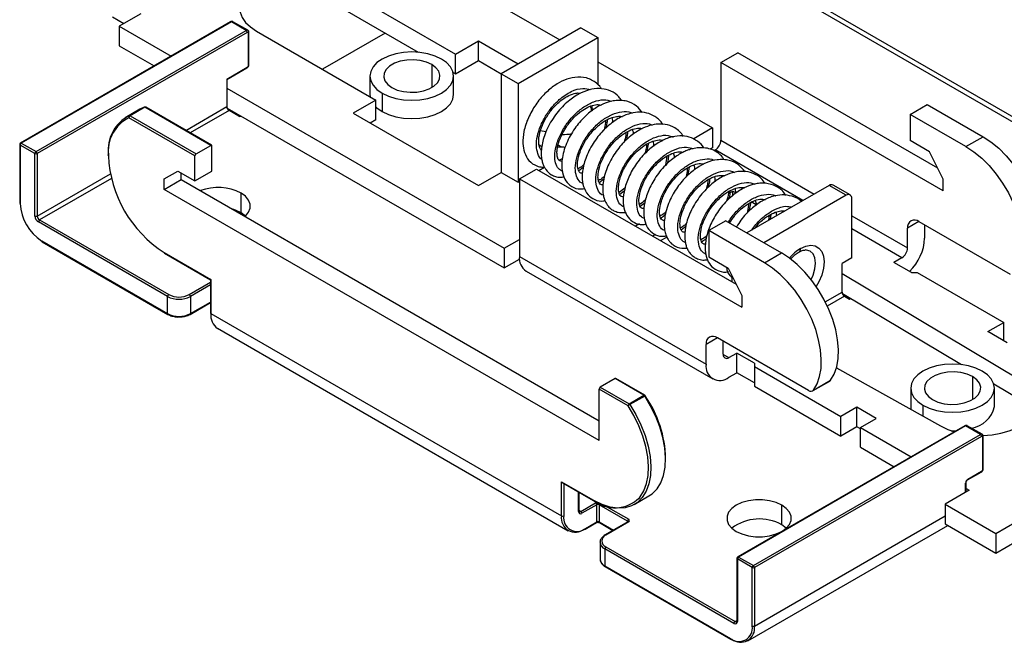
# Model space of a CAD drawing. Units: millimetres. Extents: x 2 to 286, y 2 to 184.
# Drawn here: x 193 to 254, y 118 to 157 of the extents above; entities that cross this region are included whole.
import ezdxf

# ---------------------------------------------------------------- set-up
doc = ezdxf.new("R2010")
doc.units = ezdxf.units.MM
doc.header["$LTSCALE"] = 0.666667

msp = doc.modelspace()

# ---------------------------------------------------------------- linework, layer by layer
at = {"color": 7, "linetype": 'Continuous', "lineweight": 25}
for p, q in [((217.872, 160.295), (226.08, 155.557)), ((212.186, 158.965), (219.611, 154.678)), ((261.755, 146.106), (239.976, 158.679)), ((240.117, 158.924), (261.896, 146.351)), ((200.059, 157.189), (198.716, 156.413)), ((212.186, 157.74), (217.289, 154.794)), ((205.631, 156.684), (192.585, 149.153)), ((205.681, 156.679), (192.635, 149.148)), ((198.292, 156.985), (198.999, 156.576)), ((206.6, 156.148), (205.681, 156.679)), ((206.7, 156.158), (205.781, 156.689)), ((193.554, 148.617), (206.6, 156.148)), ((206.671, 156.026), (193.625, 148.495)), ((198.716, 156.413), (201.939, 154.553)), ((198.716, 156.413), (198.716, 155.188)), ((206.742, 153.985), (206.742, 155.985)), ((206.771, 154.025), (206.771, 156.026)), ((207.237, 156.107), (214.661, 151.821)), ((215.227, 155.984), (211.338, 153.739)), ((227.389, 156.312), (222.439, 153.455)), ((227.389, 156.312), (228.45, 155.7)), ((219.611, 154.678), (221.025, 155.495)), ((221.025, 155.495), (223.499, 154.067)), ((221.025, 154.27), (221.025, 155.495)), ((223.5, 152.842), (228.45, 155.7)), ((228.45, 155.7), (228.45, 152.78)), ((198.716, 155.188), (200.878, 153.94)), ((236.087, 154.149), (237.147, 154.761)), ((249.552, 147.6), (237.147, 154.761)), ((219.611, 153.454), (219.611, 154.678)), ((219.611, 153.454), (221.025, 154.27)), ((221.025, 154.27), (222.439, 153.454)), ((228.45, 154.189), (235.556, 150.086)), ((236.087, 154.149), (236.087, 149.331)), ((249.897, 146.176), (236.087, 154.149)), ((205.398, 153.127), (206.671, 153.862)), ((205.398, 153.094), (206.65, 153.816)), ((219.458, 153.542), (219.611, 153.454)), ((205.398, 153.127), (205.398, 151.413)), ((214.289, 153.311), (214.289, 152.168)), ((219.489, 152.168), (219.489, 153.311)), ((222.439, 153.455), (223.5, 152.842)), ((222.439, 153.455), (222.439, 147.331)), ((205.398, 152.556), (222.616, 142.616)), ((223.5, 152.842), (223.5, 146.718)), ((214.661, 151.821), (213.247, 151.005)), ((214.289, 152.168), (214.3, 152.03)), ((214.661, 150.596), (214.661, 151.821)), ((215.05, 152.25), (215.05, 151.106)), ((199.999, 151.254), (199.08, 150.723)), ((199.348, 150.847), (200.267, 151.378)), ((200.312, 151.371), (199.392, 150.84)), ((200.267, 151.378), (199.999, 151.254)), ((200.267, 151.378), (200.277, 151.383)), ((204.408, 149.006), (200.312, 151.371)), ((204.458, 149.011), (200.362, 151.376)), ((205.417, 151.32), (222.616, 141.391)), ((206.141, 150.821), (205.54, 151.168)), ((228.065, 151.471), (228.089, 151.152)), ((247.846, 150.932), (248.907, 151.545)), ((248.907, 151.545), (252.368, 149.547)), ((203.418, 148.353), (199.322, 150.718)), ((199.392, 150.84), (203.489, 148.475)), ((213.247, 151.005), (221.025, 146.514)), ((214.661, 150.596), (214.308, 150.392)), ((247.846, 150.932), (247.846, 149.299)), ((251.307, 148.934), (247.846, 150.932)), ((235.556, 150.086), (234.365, 149.399)), ((235.556, 150.086), (235.556, 148.861)), ((249.048, 148.605), (247.846, 149.299)), ((251.307, 148.934), (252.368, 149.547)), ((192.535, 149.066), (192.535, 145.432)), ((192.564, 149.025), (192.564, 145.392)), ((193.483, 148.495), (192.564, 149.025)), ((192.635, 149.148), (193.554, 148.617)), ((203.489, 148.475), (204.408, 149.006)), ((204.479, 147.413), (204.479, 148.965)), ((225.951, 148.907), (226.346, 148.915)), ((235.556, 148.861), (235.402, 148.772)), ((235.66, 148.676), (235.733, 148.719)), ((193.483, 144.616), (193.483, 148.495)), ((193.625, 148.495), (193.625, 144.616)), ((203.418, 146.801), (203.418, 148.353)), ((249.897, 146.911), (249.048, 148.605)), ((201.509, 146.923), (202.358, 147.413)), ((201.509, 146.923), (202.358, 147.413)), ((202.358, 147.413), (203.418, 146.801)), ((203.418, 146.801), (204.479, 147.413)), ((223.571, 146.923), (224.631, 147.536)), ((224.631, 147.536), (237.036, 140.375)), ((224.774, 147.454), (225.124, 147.656)), ((227.253, 147.431), (227.551, 147.667)), ((234.049, 147.156), (234.131, 147.672)), ((201.509, 146.27), (201.509, 146.923)), ((201.509, 146.27), (202.57, 146.883)), ((202.57, 146.883), (202.57, 147.291)), ((202.57, 146.883), (228.521, 131.901)), ((221.025, 146.514), (222.439, 147.331)), ((222.439, 147.331), (223.5, 146.718)), ((223.571, 146.923), (223.571, 142.106)), ((223.571, 146.923), (237.381, 138.951)), ((228.524, 146.697), (228.818, 146.92)), ((249.897, 146.176), (249.897, 146.911)), ((228.521, 130.677), (201.509, 146.27)), ((223.5, 146.718), (223.571, 146.759)), ((229.799, 145.947), (230.1, 146.202)), ((236.651, 146.064), (236.829, 146.167)), ((236.829, 146.167), (237, 146.069)), ((236.829, 145.891), (236.829, 146.167)), ((242.804, 146.515), (237.696, 143.566)), ((243.865, 145.903), (242.804, 146.515)), ((244.115, 145.928), (243.054, 146.54)), ((206.282, 144.82), (206.282, 146.045)), ((243.865, 145.903), (238.756, 142.954)), ((244.218, 142.024), (244.218, 145.699)), ((231.069, 145.233), (231.374, 145.451)), ((237.846, 144.922), (237.963, 145.472)), ((237.964, 145.512), (238.27, 145.335)), ((193.766, 144.371), (201.792, 139.738)), ((239.176, 144.421), (239.208, 144.717)), ((201.721, 139.615), (193.696, 144.249)), ((231.033, 144.128), (230.784, 143.984)), ((233.618, 143.762), (233.921, 143.998)), ((236.391, 144.319), (235.33, 143.707)), ((236.391, 144.319), (239.852, 142.321)), ((247.683, 142.636), (247.683, 143.861)), ((248.39, 144.27), (254.052, 141.001)), ((248.744, 143.249), (248.744, 144.065)), ((222.616, 142.616), (223.571, 143.167)), ((232.028, 143.477), (231.845, 143.371)), ((232.34, 143.086), (232.732, 143.312)), ((235.33, 143.707), (235.33, 142.074)), ((238.791, 141.709), (235.33, 143.707)), ((193.908, 143.065), (201.721, 138.554)), ((193.928, 143.019), (201.742, 138.508)), ((222.616, 142.616), (222.616, 141.391)), ((201.509, 142.351), (204.408, 140.677)), ((201.53, 142.305), (204.38, 140.66)), ((222.616, 141.391), (223.578, 141.946)), ((223.571, 142.106), (235.167, 135.411)), ((235.33, 142.074), (236.533, 141.38)), ((238.791, 141.709), (239.852, 142.321)), ((244.218, 142.024), (243.617, 141.677)), ((247.33, 142.024), (246.835, 141.738)), ((236.533, 141.38), (237.381, 139.686)), ((243.617, 139.881), (243.617, 141.677)), ((247.931, 141.106), (246.835, 141.738)), ((204.379, 140.661), (204.379, 138.595)), ((204.408, 140.677), (204.408, 138.554)), ((223.985, 141.19), (235.582, 134.496)), ((236.794, 140.515), (236.794, 140.859)), ((243.617, 141.036), (254.683, 134.431)), ((247.931, 141.106), (248.284, 141.106)), ((248.284, 141.106), (253.658, 138.003)), ((201.721, 138.554), (201.721, 139.615)), ((203.135, 139.615), (203.135, 138.554)), ((237.381, 139.686), (237.381, 138.951)), ((243.631, 139.804), (251.029, 135.388)), ((243.759, 139.636), (244.077, 139.452)), ((244.077, 139.452), (244.149, 139.494)), ((203.115, 138.508), (204.379, 139.238)), ((204.408, 138.554), (226.187, 125.982)), ((204.822, 137.639), (226.601, 125.066)), ((252.668, 137.432), (253.658, 138.003)), ((253.658, 136.86), (253.658, 138.003)), ((241.537, 133.776), (235.874, 137.044)), ((253.87, 136.738), (252.668, 137.432)), ((235.167, 135.411), (235.167, 136.636)), ((236.228, 136.024), (236.228, 136.84)), ((236.582, 135.819), (237.077, 136.105)), ((238.173, 135.472), (237.077, 136.105)), ((237.077, 134.88), (237.077, 136.105)), ((238.173, 135.472), (238.173, 135.268)), ((238.173, 135.268), (243.547, 132.166)), ((238.173, 135.268), (238.173, 134.043)), ((243.261, 135.188), (249.734, 131.574)), ((236.582, 134.595), (237.077, 134.88)), ((238.173, 134.248), (237.077, 134.88)), ((229.51, 134.515), (228.591, 133.984)), ((228.591, 133.984), (230.39, 132.946)), ((231.309, 133.476), (229.51, 134.515)), ((231.359, 133.481), (229.56, 134.519)), ((238.173, 134.043), (243.547, 130.941)), ((241.787, 133.751), (242.847, 134.363)), ((241.842, 133.801), (242.902, 134.414)), ((253.034, 134.191), (254.683, 133.207)), ((228.521, 130.677), (228.521, 133.861)), ((230.319, 132.823), (228.521, 133.861)), ((230.39, 132.946), (231.309, 133.476)), ((231.354, 133.432), (230.434, 132.901)), ((247.876, 133.921), (247.876, 132.778)), ((253.076, 132.778), (253.076, 133.921)), ((244.537, 132.737), (243.547, 132.166)), ((245.739, 132.043), (244.537, 132.737)), ((244.537, 131.513), (244.537, 132.737)), ((247.876, 132.778), (247.894, 132.601)), ((243.547, 130.941), (243.547, 132.166)), ((253.163, 124.9), (266.245, 132.452)), ((251.239, 131.579), (237.133, 123.436)), ((251.289, 131.575), (237.183, 123.431)), ((244.537, 131.513), (243.547, 130.941)), ((244.749, 131.39), (244.537, 131.513)), ((244.749, 131.472), (245.739, 132.043)), ((252.209, 131.044), (251.289, 131.575)), ((252.309, 131.054), (251.389, 131.584)), ((238.102, 122.9), (252.209, 131.044)), ((252.279, 130.921), (238.173, 122.778)), ((244.749, 131.472), (247.901, 129.652)), ((244.749, 130.247), (244.749, 131.472)), ((252.35, 128.88), (252.35, 130.881)), ((252.379, 128.921), (252.379, 130.921)), ((253.163, 123.675), (266.245, 131.227)), ((244.749, 130.247), (246.84, 129.04)), ((251.41, 128.222), (252.259, 128.712)), ((251.431, 128.268), (252.279, 128.758)), ((226.187, 128.105), (228.132, 126.982)), ((226.187, 125.982), (226.187, 128.105)), ((226.257, 128.03), (228.152, 126.936)), ((251.319, 127.468), (251.319, 128.064)), ((227.277, 126.308), (227.277, 127.441)), ((230.702, 126.694), (231.621, 127.224)), ((251.502, 127.574), (250.017, 126.716)), ((251.319, 127.679), (251.502, 127.574)), ((227.389, 126.267), (228.308, 126.798)), ((228.379, 126.675), (227.46, 126.145)), ((228.379, 125.614), (228.379, 126.675)), ((230.288, 125.655), (228.521, 126.675)), ((228.521, 126.675), (228.521, 125.614)), ((239.87, 125.43), (239.87, 126.655)), ((250.017, 126.716), (250.017, 125.492)), ((250.017, 126.716), (253.163, 124.9)), ((227.651, 125.16), (228.358, 125.568)), ((227.672, 125.206), (228.379, 125.614)), ((228.541, 125.568), (229.381, 125.083)), ((230.309, 125.619), (228.895, 124.803)), ((230.359, 125.614), (228.945, 124.798)), ((237.758, 118.228), (250.178, 125.398)), ((250.017, 125.492), (253.163, 123.675)), ((253.163, 124.9), (253.163, 123.675)), ((228.581, 124.349), (228.582, 124.367)), ((228.581, 124.349), (228.581, 123.287)), ((228.874, 123.94), (228.874, 122.879)), ((236.9, 119.307), (228.874, 123.94)), ((228.945, 124.063), (236.97, 119.43)), ((237.083, 123.349), (237.083, 119.471)), ((238.031, 122.778), (237.112, 123.308)), ((237.112, 123.308), (237.112, 119.43)), ((237.183, 123.431), (238.102, 122.9)), ((228.874, 122.879), (236.688, 118.368)), ((228.895, 122.833), (236.708, 118.322)), ((238.031, 119.144), (238.031, 122.778)), ((238.173, 122.778), (238.173, 119.144))]:
    msp.add_line(p, q, dxfattribs=at)
at = {"color": 8, "linetype": 'Continuous', "lineweight": 25}
for p, q in [((218.126, 154.025), (218.126, 152.597)), ((202.848, 149.94), (205.398, 151.413)), ((205.54, 151.168), (203.131, 149.777)), ((225.223, 149.843), (224.882, 149.915)), ((236.087, 149.331), (241.884, 145.984)), ((241.177, 145.576), (235.733, 148.719)), ((232.734, 148.34), (232.647, 147.771)), ((193.625, 144.616), (198.165, 147.237)), ((198.231, 146.948), (193.766, 144.371)), ((230.127, 146.345), (229.762, 146.082)), ((237.831, 145.4), (237.724, 144.79)), ((239.092, 144.658), (239.052, 144.349)), ((244.218, 144.637), (247.683, 142.636)), ((247.33, 142.024), (244.218, 143.82)), ((248.39, 144.27), (247.683, 143.861)), ((203.065, 139.738), (204.379, 140.497)), ((204.379, 140.333), (203.135, 139.615)), ((242.572, 139.277), (243.617, 139.881)), ((243.759, 139.636), (242.696, 139.022)), ((203.135, 138.554), (204.379, 139.272)), ((235.875, 137.044), (235.167, 136.636)), ((236.228, 136.023), (236.582, 135.819)), ((251.714, 134.636), (251.714, 133.207)), ((248.638, 132.86), (248.638, 132.186)), ((226.329, 127.989), (226.329, 125.982)), ((251.289, 127.451), (251.289, 128.023)), ((227.248, 126.267), (227.248, 127.458)), ((228.904, 126.617), (230.359, 125.777)), ((227.277, 126.332), (227.389, 126.267)), ((238.173, 119.144), (250.017, 125.982)), ((228.521, 125.614), (229.41, 125.1)), ((230.288, 125.607), (230.288, 125.655)), ((236.97, 119.43), (237.083, 119.495))]:
    msp.add_line(p, q, dxfattribs=at)
at = {"color": 7, "linetype": 'Continuous', "lineweight": 25, "flags": 128}
for points in [[(212.186, 158.965), (211.745, 159.18), (211.249, 159.351), (210.71, 159.472), (210.144, 159.541), (209.567, 159.555), (208.993, 159.513), (208.439, 159.418), (207.92, 159.272), (207.449, 159.078), (207.041, 158.842), (206.705, 158.57), (206.451, 158.27), (206.286, 157.95), (206.214, 157.619), (206.238, 157.286), (206.357, 156.959), (206.567, 156.648), (206.863, 156.362), (207.237, 156.107)], [(218.727, 154.372), (218.333, 154.559), (217.884, 154.698), (217.396, 154.783), (216.889, 154.812), (216.381, 154.783), (215.894, 154.698), (215.444, 154.559), (215.05, 154.372), (214.727, 154.145), (214.487, 153.885), (214.339, 153.604), (214.289, 153.311), (214.339, 153.018), (214.487, 152.737), (214.727, 152.477), (215.05, 152.25)], [(215.05, 152.25), (215.444, 152.063), (215.894, 151.924), (216.381, 151.839), (216.889, 151.81), (217.396, 151.839), (217.884, 151.924), (218.333, 152.063), (218.727, 152.25), (219.05, 152.477), (219.291, 152.737), (219.439, 153.018), (219.489, 153.311), (219.439, 153.604), (219.291, 153.885), (219.05, 154.145), (218.727, 154.372)], [(218.126, 154.025), (217.794, 154.175), (217.409, 154.275), (216.994, 154.319), (216.573, 154.305), (216.17, 154.232), (215.809, 154.106), (215.511, 153.934), (215.293, 153.726), (215.167, 153.493), (215.142, 153.25), (215.218, 153.01), (215.391, 152.788), (215.651, 152.597)], [(215.651, 152.597), (215.983, 152.446), (216.368, 152.346), (216.783, 152.302), (217.204, 152.317), (217.607, 152.39), (217.968, 152.516), (218.266, 152.688), (218.484, 152.896), (218.61, 153.129), (218.635, 153.372), (218.559, 153.611), (218.386, 153.834), (218.126, 154.025)], [(215.05, 151.106), (215.444, 150.92), (215.894, 150.781), (216.381, 150.696), (216.889, 150.667), (217.396, 150.696), (217.884, 150.781), (218.333, 150.92), (218.727, 151.106), (219.05, 151.334), (219.291, 151.593), (219.439, 151.875), (219.489, 152.168)], [(214.661, 151.394), (214.727, 151.334), (215.05, 151.106)], [(252.368, 149.547), (252.861, 149.222), (253.345, 148.823), (253.81, 148.359), (254.246, 147.838), (254.646, 147.271), (255.001, 146.668), (255.305, 146.041), (255.551, 145.404), (255.734, 144.767), (255.852, 144.144), (255.902, 143.547), (255.882, 142.988), (255.793, 142.477), (255.638, 142.024), (255.418, 141.639)], [(224.772, 149.059), (224.923, 148.966), (224.979, 148.943)], [(251.307, 148.934), (251.801, 148.609), (252.284, 148.211), (252.749, 147.747), (253.186, 147.226), (253.585, 146.658), (253.941, 146.055), (254.244, 145.429), (254.49, 144.791), (254.674, 144.155), (254.791, 143.532), (254.841, 142.935), (254.821, 142.375), (254.733, 141.864), (254.577, 141.412), (254.357, 141.027)], [(206.537, 144.592), (206.561, 144.614), (206.756, 144.847), (206.855, 145.099), (206.855, 145.358), (206.756, 145.61), (206.561, 145.843), (206.282, 146.045)], [(206.282, 144.82), (205.932, 144.981), (205.774, 145.033)], [(206.563, 144.616), (206.561, 144.618), (206.282, 144.82)], [(242.902, 134.414), (243.122, 134.799), (243.278, 135.251), (243.366, 135.762), (243.386, 136.322), (243.336, 136.919), (243.219, 137.542), (243.035, 138.178), (242.789, 138.816), (242.485, 139.443), (242.13, 140.045), (241.731, 140.613), (241.294, 141.134), (240.829, 141.598), (240.345, 141.997), (239.852, 142.321)], [(241.842, 133.801), (242.061, 134.187), (242.217, 134.639), (242.305, 135.15), (242.325, 135.71), (242.276, 136.307), (242.158, 136.93), (241.974, 137.566), (241.728, 138.204), (241.425, 138.83), (241.07, 139.433), (240.67, 140.001), (240.233, 140.521), (239.769, 140.986), (239.285, 141.384), (238.791, 141.709)], [(252.315, 134.983), (251.921, 135.169), (251.471, 135.308), (250.983, 135.393), (250.476, 135.422), (249.969, 135.393), (249.481, 135.308), (249.032, 135.169), (248.638, 134.983), (248.314, 134.755), (248.074, 134.496), (247.926, 134.214), (247.876, 133.921), (247.926, 133.628), (248.074, 133.347), (248.314, 133.087), (248.638, 132.86)], [(248.638, 132.86), (249.032, 132.673), (249.481, 132.535), (249.969, 132.449), (250.476, 132.42), (250.983, 132.449), (251.471, 132.535), (251.921, 132.673), (252.315, 132.86), (252.638, 133.087), (252.878, 133.347), (253.026, 133.628), (253.076, 133.921), (253.026, 134.214), (252.878, 134.496), (252.638, 134.755), (252.315, 134.983)], [(251.714, 134.636), (251.382, 134.786), (250.997, 134.886), (250.582, 134.93), (250.161, 134.915), (249.758, 134.842), (249.397, 134.716), (249.099, 134.544), (248.88, 134.336), (248.755, 134.103), (248.729, 133.86), (248.805, 133.621), (248.979, 133.399), (249.239, 133.207)], [(249.239, 133.207), (249.571, 133.057), (249.956, 132.957), (250.371, 132.913), (250.792, 132.928), (251.194, 133), (251.555, 133.126), (251.854, 133.298), (252.072, 133.507), (252.198, 133.739), (252.223, 133.982), (252.147, 134.222), (251.974, 134.444), (251.714, 134.636)], [(242.902, 134.414), (242.877, 134.385), (242.847, 134.363)], [(252.313, 130.983), (252.353, 130.984), (252.927, 131.025), (253.481, 131.12), (254, 131.267), (254.471, 131.461), (254.879, 131.697), (255.215, 131.968), (255.469, 132.268), (255.634, 132.588), (255.706, 132.919), (255.682, 133.253), (255.563, 133.579), (255.353, 133.89), (255.057, 134.177), (254.683, 134.431)], [(231.621, 127.224), (231.819, 127.358), (232.12, 127.66), (232.359, 128.044), (232.53, 128.501), (232.63, 129.021), (232.656, 129.595), (232.609, 130.21), (232.49, 130.852), (232.299, 131.509), (232.043, 132.168), (231.725, 132.813), (231.354, 133.432)], [(231.38, 133.435), (231.387, 133.442), (231.391, 133.447), (231.393, 133.449), (231.393, 133.45)], [(230.434, 132.901), (230.806, 132.282), (231.124, 131.637), (231.38, 130.979), (231.57, 130.321), (231.69, 129.679), (231.737, 129.064), (231.71, 128.491), (231.61, 127.97), (231.439, 127.513), (231.201, 127.129), (230.899, 126.827), (230.542, 126.612), (230.135, 126.489), (229.688, 126.461), (229.211, 126.529), (228.712, 126.69), (228.202, 126.941)], [(231.027, 127.114), (231.07, 127.166), (231.304, 127.542), (231.472, 127.99), (231.57, 128.501), (231.596, 129.063), (231.55, 129.665), (231.432, 130.295), (231.246, 130.939), (230.995, 131.584), (230.683, 132.216), (230.319, 132.823)], [(249.734, 131.574), (250.175, 131.358), (250.598, 131.209)], [(250.385, 131.278), (250.476, 131.277), (250.728, 131.284)], [(239.87, 126.655), (239.519, 126.816), (239.116, 126.928), (238.679, 126.986), (238.231, 126.986), (237.795, 126.928), (237.391, 126.816), (237.041, 126.655), (236.762, 126.453), (236.568, 126.22), (236.468, 125.968), (236.468, 125.709), (236.568, 125.457), (236.762, 125.224), (237.041, 125.022)], [(237.041, 125.022), (237.391, 124.861), (237.795, 124.749), (238.231, 124.691), (238.679, 124.691), (239.116, 124.749), (239.519, 124.861), (239.87, 125.022), (240.149, 125.224), (240.343, 125.457), (240.443, 125.709), (240.443, 125.968), (240.343, 126.22), (240.149, 126.453), (239.87, 126.655)], [(240.151, 125.226), (240.149, 125.228), (239.87, 125.43)]]:
    msp.add_lwpolyline(points, dxfattribs=at)
at = {"color": 8, "linetype": 'Continuous', "lineweight": 25, "flags": 128}
for points in [[(241.036, 142.604), (241.361, 142.749), (241.668, 142.803), (241.945, 142.762), (242.175, 142.629), (242.349, 142.41), (242.457, 142.116), (242.493, 141.763), (242.457, 141.368), (242.349, 140.95), (242.175, 140.531), (242.008, 140.23)], [(241.687, 140.669), (241.816, 140.952), (241.93, 141.334), (241.969, 141.696), (241.93, 142.013), (241.816, 142.264), (241.636, 142.432), (241.4, 142.505), (241.318, 142.507)]]:
    msp.add_lwpolyline(points, dxfattribs=at)
at = {"color": 8, "linetype": 'Continuous', "lineweight": 25}
for centre, radius, start, end in [((205.652, 156.638), 0.0503, 54.3826, 114.31361), ((205.74, 156.597), 0.101, 65.69248, 125.61791), ((206.659, 156.066), 0.101, 66.11859, 125.58044), ((206.723, 156.029), 0.0479, 292.73686, 355.96727), ((206.621, 153.857), 0.0503, 305.6961, 5.62432), ((206.721, 154.03), 0.0503, 294.37018, 354.30767), ((200.341, 151.33), 0.0503, 65.6846, 125.61747), ((226.288, 152.638), 2.953, 268.78638, 280.48161), ((192.585, 149.071), 0.0503, 185.69544, 245.62255), ((192.606, 149.107), 0.0503, 54.3826, 114.31361), ((226.32, 149.498), 0.583, 233.49002, 272.63818), ((242.454, 140.274), 2.727, 121.31417, 140.7621), ((240.787, 142.579), 0.25, 305.9378, 5.84457), ((201.769, 138.548), 0.048, 172.74749, 235.95777), ((203.087, 138.548), 0.0483, 304.30202, 6.99647), ((231.338, 133.435), 0.0503, 65.6846, 125.61747), ((231.413, 133.351), 0.1, 101.96437, 126.46886), ((251.26, 131.534), 0.0503, 54.38104, 114.31374), ((251.348, 131.493), 0.101, 65.6925, 125.61808), ((252.267, 130.962), 0.101, 66.11814, 125.58088), ((252.33, 130.926), 0.0491, 293.58594, 355.11509), ((252.229, 128.753), 0.0503, 305.69049, 5.62994), ((252.329, 128.926), 0.0503, 294.36545, 354.3124), ((251.269, 128.069), 0.0503, 294.36984, 354.24766), ((251.381, 128.263), 0.0503, 305.81177, 5.61851), ((228.182, 126.977), 0.0503, 174.38091, 234.30212), ((229.507, 128.643), 2.156, 230.37874, 314.85651), ((228.437, 126.563), 0.267, 96.10731, 118.68696), ((228.672, 126.669), 0.152, 143.10505, 177.45795), ((227.227, 126.313), 0.0503, 294.37399, 354.3063), ((227.331, 126.349), 0.101, 246.07637, 305.58388), ((228.329, 125.609), 0.0503, 305.69812, 5.62058), ((228.571, 125.609), 0.0503, 174.3808, 234.30223), ((230.265, 125.606), 0.0542, 18.34424, 64.43605), ((230.33, 125.573), 0.0503, 54.3828, 114.3122), ((227.622, 125.201), 0.0503, 305.69812, 5.62058), ((228.916, 124.757), 0.0503, 54.38504, 114.2893), ((229.082, 124.399), 0.503, 185.69494, 245.62528), ((229.082, 123.337), 0.503, 185.69494, 245.62528), ((237.133, 123.354), 0.0503, 185.69531, 245.62411), ((237.153, 123.39), 0.0503, 54.38104, 114.31374), ((228.924, 122.874), 0.0503, 174.3808, 234.30223), ((237.028, 119.506), 0.0957, 232.71525, 296.32626), ((237.133, 119.476), 0.0503, 185.69531, 245.62411), ((236.738, 118.363), 0.0503, 174.3808, 234.30223)]:
    msp.add_arc(centre, radius, start, end, dxfattribs=at)
at = {"color": 7, "linetype": 'Continuous', "lineweight": 25}
for centre, radius, start, end in [((206.517, 156.019), 0.154, 2.60431, 57.39569), ((206.699, 155.992), 0.0437, 350.78621, 129.20304), ((206.588, 153.992), 0.154, 302.6057, 357.39446), ((200.281, 151.326), 0.0541, 55.79347, 105.28116), ((200.312, 151.289), 0.1, 60.00269, 109.94043), ((205.705, 151.427), 0.307, 182.60589, 237.39436), ((200.39, 148.726), 2.364, 116.15777, 187.10359), ((200.343, 148.639), 2.316, 116.15773, 187.1036), ((199.406, 150.768), 0.0985, 126.40893, 210.89941), ((199.475, 150.711), 0.154, 122.60636, 177.39395), ((199.362, 150.795), 0.0541, 55.79347, 105.28116), ((206.211, 150.957), 0.154, 242.61037, 297.38963), ((235.319, 149.366), 0.768, 302.60548, 357.3945), ((192.635, 149.066), 0.1, 119.99731, 180), ((192.718, 149.018), 0.154, 122.60574, 177.39426), ((193.637, 148.488), 0.154, 122.60574, 177.39426), ((193.471, 148.488), 0.154, 2.60431, 57.39569), ((204.436, 148.972), 0.0437, 350.78681, 129.20151), ((193.554, 148.631), 0.154, 242.60915, 297.39085), ((198.06, 148.393), 0.0437, 110.78303, 249.21697), ((205.538, 148.678), 7.5, 182.48712, 237.51287), ((203.572, 148.346), 0.154, 122.60636, 177.39395), ((204.857, 143.265), 3.124, 62.86083, 110.44218), ((242.951, 146.311), 0.251, 65.69238, 125.61804), ((244.003, 145.734), 0.218, 350.78582, 129.20353), ((192.585, 145.437), 0.0503, 185.69544, 245.62255), ((195.481, 145.524), 2.92, 182.60554, 237.39447), ((193.944, 144.637), 0.461, 182.60551, 237.39464), ((193.554, 144.752), 0.154, 242.60915, 297.39085), ((193.932, 144.63), 0.307, 182.60589, 237.39436), ((193.849, 144.242), 0.154, 122.60595, 177.39409), ((248.114, 143.931), 0.437, 50.79671, 189.21399), ((245.648, 143.394), 3.099, 314.26122, 357.30657), ((193.958, 143.06), 0.0503, 174.3808, 234.30223), ((246.916, 142.671), 0.768, 302.60548, 357.3945), ((201.559, 142.346), 0.0503, 174.38091, 234.30212), ((224.552, 141.998), 0.987, 173.72799, 234.95985), ((201.875, 139.608), 0.154, 122.60595, 177.39409), ((202.428, 140.98), 1.537, 242.60959, 297.39041), ((202.428, 140.966), 1.383, 242.60974, 297.39026), ((202.982, 139.608), 0.154, 2.60477, 57.39519), ((243.924, 139.895), 0.307, 182.60552, 237.39442), ((202.428, 139.919), 1.537, 242.60959, 297.39041), ((204.429, 138.6), 0.0503, 185.69447, 245.62423), ((205.358, 138.432), 0.957, 172.67801, 236.00991), ((235.598, 136.706), 0.437, 50.79671, 189.21399), ((236.444, 135.989), 0.218, 170.78601, 309.20329), ((236.029, 135.271), 0.873, 170.78601, 309.20326), ((228.674, 133.854), 0.154, 122.60636, 177.39395), ((229.54, 134.474), 0.0503, 65.6846, 125.61747), ((231.236, 133.358), 0.139, 32.32821, 58.36844), ((231.309, 133.395), 0.1, 33.3863, 60.00269), ((225.659, 129.402), 6.999, 1.2479, 35.18534), ((241.676, 133.946), 0.22, 230.82831, 318.82927), ((230.473, 132.816), 0.154, 122.60636, 177.39395), ((230.91, 132.078), 0.951, 119.9872, 128.39922), ((230.317, 132.827), 0.139, 32.32821, 58.36844), ((251.396, 133.137), 1.718, 278.31786, 347.92895), ((252.126, 130.914), 0.154, 2.60463, 57.39475), ((252.307, 130.888), 0.0437, 350.78646, 129.20325), ((252.197, 128.887), 0.154, 302.60563, 357.39437), ((251.596, 128.009), 0.307, 122.60552, 177.39445), ((228.173, 126.982), 0.0503, 245.68484, 305.61895), ((228.226, 126.668), 0.154, 2.60534, 57.39462), ((228.45, 126.539), 0.154, 62.60997, 117.39003), ((227.049, 125.842), 0.873, 170.78601, 309.20326), ((226.258, 126.118), 0.154, 242.61, 297.39), ((227.148, 125.849), 0.83, 170.78597, 309.20331), ((227.377, 126.246), 0.131, 170.78557, 309.20352), ((227.306, 126.138), 0.154, 2.60534, 57.39462), ((228.45, 125.477), 0.154, 62.60997, 117.39003), ((230.442, 125.648), 0.154, 122.60595, 177.39409), ((230.328, 125.696), 0.0873, 290.78366, 69.21634), ((238.471, 122.943), 2.853, 60.64922, 126.85751), ((227.631, 125.206), 0.0503, 234.38175, 294.31406), ((229.084, 124.43), 0.393, 110.78354, 249.21646), ((229.028, 123.933), 0.154, 122.60595, 177.39409), ((237.183, 123.349), 0.1, 119.99731, 180), ((237.265, 123.301), 0.154, 122.60574, 177.39426), ((238.185, 122.771), 0.154, 122.60574, 177.39426), ((238.102, 122.914), 0.154, 242.61009, 297.39053), ((238.019, 122.771), 0.154, 2.60463, 57.39475), ((236.983, 119.409), 0.131, 230.7964, 9.21389), ((237.053, 119.3), 0.154, 122.60595, 177.39409), ((237.212, 119.011), 0.83, 230.7968, 9.21392), ((237.31, 119.004), 0.873, 230.79659, 9.21424), ((238.102, 119.281), 0.154, 242.61009, 297.39053), ((236.729, 118.368), 0.0503, 245.68483, 305.61865)]:
    msp.add_arc(centre, radius, start, end, dxfattribs=at)
for points, knots in [([(205.78, 156.687), (205.775, 156.69), (205.756, 156.704), (205.715, 156.709), (205.669, 156.703), (205.643, 156.69), (205.631, 156.684)], [0, 0, 0, 0, 0.1167631, 0.442806, 0.7538025, 1, 1, 1, 1]), ([(206.771, 156.026), (206.768, 156.049), (206.764, 156.09), (206.734, 156.137), (206.708, 156.151), (206.698, 156.157)], [0, 0, 0, 0, 0.447583, 0.784223, 1, 1, 1, 1]), ([(206.65, 153.816), (206.667, 153.828), (206.704, 153.854), (206.746, 153.916), (206.768, 153.977), (206.77, 154.014), (206.771, 154.025)], [0, 0, 0, 0, 0.255408, 0.548354, 0.85449, 1, 1, 1, 1]), ([(228.668, 152.527), (228.651, 152.555), (228.567, 152.692), (228.281, 152.962), (227.751, 153.244), (227.047, 153.271), (226.375, 153.087), (225.746, 152.741), (225.131, 152.228), (224.556, 151.54), (224.099, 150.721), (223.824, 149.886), (223.761, 149.156), (223.866, 148.542), (224.146, 148.016), (224.563, 147.738), (224.912, 147.649), (225.073, 147.654), (225.124, 147.656)], [0, 0, 0, 0, 0.010837, 0.052482, 0.132086, 0.211074, 0.279728, 0.344126, 0.415949, 0.493791, 0.574578, 0.658038, 0.733602, 0.797704, 0.866254, 0.94255, 0.982081, 1, 1, 1, 1]), ([(229.91, 151.792), (229.859, 151.872), (229.695, 152.134), (229.269, 152.401), (228.688, 152.56), (228.053, 152.518), (227.376, 152.286), (226.791, 151.913), (226.325, 151.5), (225.974, 151.117), (225.649, 150.676), (225.372, 150.203), (225.159, 149.724), (224.972, 149.123), (224.906, 148.574), (224.955, 148.125), (225.023, 147.874), (225.109, 147.671), (225.267, 147.412), (225.5, 147.196), (225.813, 147.065), (226.079, 147.008), (226.266, 147.041), (226.353, 147.056)], [0, 0, 0, 0, 0.030102, 0.097863, 0.161621, 0.225792, 0.294973, 0.371167, 0.412852, 0.456899, 0.50336, 0.551254, 0.597487, 0.641968, 0.72584, 0.76311, 0.793683, 0.817476, 0.840496, 0.899896, 0.934004, 0.969108, 1, 1, 1, 1]), ([(224.958, 148.689), (224.957, 148.689), (224.925, 148.706), (224.869, 148.771), (224.782, 148.971), (224.75, 149.369), (224.861, 149.938), (225.132, 150.579), (225.527, 151.189), (226.011, 151.702), (226.514, 152.063), (226.951, 152.23), (227.224, 152.275), (227.335, 152.247), (227.363, 152.24)], [0, 0, 0, 0, 0.003691, 0.073335, 0.151907, 0.256388, 0.369633, 0.479134, 0.58619, 0.694018, 0.801645, 0.894818, 0.973081, 1, 1, 1, 1]), ([(231.198, 151.043), (231.089, 151.187), (230.839, 151.519), (230.343, 151.741), (229.869, 151.811), (229.503, 151.792), (229.179, 151.725), (228.8, 151.599), (228.308, 151.351), (227.675, 150.869), (227.156, 150.282), (226.786, 149.719), (226.539, 149.243), (226.35, 148.744), (226.233, 148.262), (226.193, 147.83), (226.222, 147.37), (226.36, 146.912), (226.702, 146.491), (227.163, 146.268), (227.493, 146.306), (227.63, 146.322)], [0, 0, 0, 0, 0.057933, 0.132719, 0.173087, 0.212939, 0.246021, 0.272337, 0.329166, 0.400715, 0.481599, 0.525335, 0.571303, 0.619607, 0.668075, 0.712462, 0.752667, 0.820263, 0.881849, 0.950952, 1, 1, 1, 1]), ([(226.222, 148.021), (226.191, 148.019), (226.104, 148.013), (226.044, 148.058), (225.996, 148.117), (225.965, 148.181), (225.932, 148.274), (225.905, 148.429), (225.904, 148.672), (225.956, 148.996), (226.071, 149.367), (226.237, 149.737), (226.488, 150.172), (226.841, 150.635), (227.285, 151.052), (227.71, 151.337), (228.118, 151.506), (228.445, 151.567), (228.601, 151.525), (228.661, 151.508)], [0, 0, 0, 0, 0.040466, 0.114986, 0.171559, 0.19202, 0.221941, 0.262727, 0.314659, 0.37746, 0.440336, 0.498895, 0.552966, 0.646673, 0.727286, 0.801667, 0.871964, 0.950679, 1, 1, 1, 1]), ([(232.487, 150.306), (232.436, 150.379), (232.325, 150.539), (232.044, 150.787), (231.621, 151.009), (231.072, 151.091), (230.47, 151.015), (229.819, 150.763), (229.105, 150.28), (228.537, 149.684), (228.141, 149.122), (227.884, 148.663), (227.688, 148.205), (227.52, 147.653), (227.446, 147.055), (227.528, 146.433), (227.792, 145.921), (228.255, 145.604), (228.63, 145.515), (228.854, 145.57), (228.884, 145.577)], [0, 0, 0, 0, 0.028485, 0.062393, 0.122415, 0.183927, 0.239957, 0.307112, 0.385861, 0.46985, 0.513977, 0.559537, 0.604498, 0.646273, 0.720313, 0.785848, 0.856238, 0.921168, 0.989285, 1, 1, 1, 1]), ([(228.072, 151.138), (228.053, 151.235), (228.033, 151.338), (227.984, 151.429), (227.98, 151.435)], [0, 0, 0, 0, 0.935247, 1, 1, 1, 1]), ([(227.504, 147.286), (227.493, 147.283), (227.408, 147.262), (227.356, 147.306), (227.282, 147.349), (227.202, 147.515), (227.165, 147.831), (227.232, 148.306), (227.447, 148.906), (227.828, 149.555), (228.331, 150.133), (228.859, 150.537), (229.324, 150.756), (229.678, 150.815), (229.873, 150.821), (229.951, 150.787), (229.953, 150.787)], [0, 0, 0, 0, 0.01122, 0.084346, 0.157863, 0.225702, 0.302687, 0.388628, 0.482671, 0.584447, 0.687343, 0.780617, 0.863358, 0.932616, 0.998454, 1, 1, 1, 1]), ([(228.955, 150.073), (228.983, 150.176), (229.032, 150.355), (229.039, 150.528), (229.042, 150.602)], [0, 0, 0, 0, 0.573525, 1, 1, 1, 1]), ([(229.32, 150.732), (229.336, 150.674), (229.362, 150.582), (229.359, 150.458), (229.358, 150.412)], [0, 0, 0, 0, 0.6263627, 1, 1, 1, 1]), ([(228.766, 146.548), (228.748, 146.546), (228.683, 146.541), (228.621, 146.565), (228.538, 146.638), (228.468, 146.81), (228.439, 147.133), (228.519, 147.645), (228.783, 148.312), (229.221, 148.984), (229.74, 149.52), (230.258, 149.877), (230.718, 150.054), (231.031, 150.096), (231.162, 150.056), (231.198, 150.045)], [0, 0, 0, 0, 0.023866, 0.090508, 0.164885, 0.23441, 0.307485, 0.39922, 0.508868, 0.617246, 0.716855, 0.807173, 0.890587, 0.969944, 1, 1, 1, 1]), ([(233.768, 149.566), (233.691, 149.669), (233.537, 149.876), (233.238, 150.097), (232.844, 150.28), (232.364, 150.357), (231.791, 150.287), (231.192, 150.075), (230.537, 149.668), (229.861, 149.031), (229.267, 148.195), (228.924, 147.412), (228.777, 146.791), (228.736, 146.353), (228.761, 145.99), (228.823, 145.727), (228.894, 145.54), (228.981, 145.372), (229.1, 145.205), (229.275, 145.037), (229.506, 144.904), (229.81, 144.809), (230.041, 144.832), (230.172, 144.845)], [0, 0, 0, 0, 0.0412679, 0.0830831, 0.1210146, 0.1837776, 0.2383095, 0.2966872, 0.3677587, 0.4468247, 0.5332982, 0.6232282, 0.6687821, 0.7147927, 0.7570337, 0.7888834, 0.8100877, 0.828183, 0.8529499, 0.8840383, 0.9178961, 0.9531049, 1, 1, 1, 1]), ([(230.224, 149.332), (230.229, 149.347), (230.292, 149.526), (230.298, 149.706), (230.304, 149.872)], [0, 0, 0, 0, 0.083265, 1, 1, 1, 1]), ([(230.588, 149.985), (230.61, 149.924), (230.64, 149.839), (230.632, 149.725), (230.63, 149.694)], [0, 0, 0, 0, 0.730368, 1, 1, 1, 1]), ([(230.051, 145.812), (230.008, 145.813), (229.917, 145.815), (229.866, 145.852), (229.792, 145.935), (229.727, 146.141), (229.72, 146.417), (229.771, 146.814), (229.962, 147.384), (230.34, 148.031), (230.766, 148.542), (231.186, 148.909), (231.586, 149.162), (231.984, 149.314), (232.289, 149.363), (232.436, 149.319), (232.486, 149.303)], [0, 0, 0, 0, 0.0605637, 0.1306937, 0.1873155, 0.2635882, 0.3128401, 0.3696926, 0.4836509, 0.5836379, 0.6686849, 0.742783, 0.811973, 0.87852, 0.9580737, 1, 1, 1, 1]), ([(235.036, 148.842), (235.035, 148.845), (234.944, 149.021), (234.645, 149.284), (234.139, 149.554), (233.538, 149.625), (232.905, 149.517), (232.242, 149.223), (231.553, 148.723), (230.899, 148.003), (230.387, 147.156), (230.085, 146.317), (229.991, 145.58), (230.072, 144.991), (230.304, 144.51), (230.693, 144.183), (231.114, 144.054), (231.363, 144.105), (231.446, 144.123)], [0, 0, 0, 0, 0.001079, 0.062228, 0.125998, 0.189543, 0.253548, 0.319983, 0.394671, 0.47891, 0.563816, 0.643359, 0.717939, 0.785559, 0.844501, 0.90844, 0.969817, 1, 1, 1, 1]), ([(231.874, 149.26), (231.875, 149.259), (231.902, 149.174), (231.901, 149.056), (231.9, 148.939)], [0, 0, 0, 0, 0.015868, 1, 1, 1, 1]), ([(236.277, 148.119), (236.245, 148.175), (236.155, 148.334), (235.927, 148.526), (235.617, 148.72), (235.241, 148.84), (234.837, 148.876), (234.459, 148.832), (234.155, 148.751), (233.899, 148.655), (233.639, 148.532), (233.335, 148.353), (232.991, 148.099), (232.627, 147.765), (232.166, 147.242), (231.708, 146.521), (231.38, 145.673), (231.27, 144.961), (231.318, 144.36), (231.522, 143.852), (231.882, 143.493), (232.319, 143.33), (232.595, 143.366), (232.698, 143.379)], [0, 0, 0, 0, 0.020142, 0.057523, 0.097538, 0.140811, 0.18722, 0.227724, 0.257626, 0.280307, 0.307485, 0.340215, 0.378456, 0.422167, 0.468372, 0.555722, 0.637247, 0.711447, 0.771819, 0.833575, 0.901746, 0.963094, 1, 1, 1, 1]), ([(231.501, 148.615), (231.539, 148.773), (231.583, 148.953), (231.594, 149.128), (231.596, 149.15)], [0, 0, 0, 0, 0.873411, 1, 1, 1, 1]), ([(231.318, 145.083), (231.301, 145.08), (231.217, 145.063), (231.171, 145.102), (231.099, 145.148), (231.02, 145.308), (230.982, 145.632), (231.055, 146.126), (231.285, 146.745), (231.68, 147.397), (232.182, 147.957), (232.692, 148.34), (233.141, 148.548), (233.494, 148.622), (233.671, 148.594), (233.751, 148.581)], [0, 0, 0, 0, 0.017429, 0.087282, 0.156549, 0.22317, 0.303039, 0.3938, 0.490997, 0.594152, 0.696967, 0.786716, 0.863756, 0.938209, 1, 1, 1, 1]), ([(237.586, 147.367), (237.46, 147.52), (237.197, 147.842), (236.704, 148.066), (236.242, 148.137), (235.761, 148.114), (235.195, 147.955), (234.564, 147.607), (233.947, 147.102), (233.462, 146.531), (233.113, 145.981), (232.875, 145.507), (232.692, 144.999), (232.583, 144.498), (232.556, 144.049), (232.598, 143.681), (232.684, 143.394), (232.796, 143.168), (232.942, 142.974), (233.202, 142.741), (233.562, 142.618), (233.866, 142.604), (233.974, 142.626), (233.981, 142.627)], [0, 0, 0, 0, 0.063766, 0.133668, 0.173461, 0.214604, 0.282739, 0.345431, 0.4135, 0.49029, 0.532925, 0.578445, 0.626956, 0.678073, 0.725481, 0.767213, 0.80321, 0.833387, 0.860203, 0.89105, 0.961575, 0.997513, 1, 1, 1, 1]), ([(232.774, 147.888), (232.788, 147.938), (232.837, 148.109), (232.843, 148.276), (232.848, 148.394)], [0, 0, 0, 0, 0.296829, 1, 1, 1, 1]), ([(233.138, 148.53), (233.158, 148.46), (233.182, 148.371), (233.18, 148.253), (233.179, 148.228)], [0, 0, 0, 0, 0.793619, 1, 1, 1, 1]), ([(232.586, 144.345), (232.561, 144.343), (232.485, 144.339), (232.431, 144.367), (232.343, 144.453), (232.278, 144.646), (232.261, 144.976), (232.334, 145.386), (232.481, 145.802), (232.701, 146.265), (233.071, 146.817), (233.582, 147.333), (234.084, 147.675), (234.536, 147.849), (234.854, 147.894), (234.988, 147.849), (235.026, 147.836)], [0, 0, 0, 0, 0.033127, 0.10092, 0.17487, 0.244374, 0.316174, 0.406341, 0.45872, 0.515189, 0.622561, 0.719586, 0.805838, 0.886204, 0.967697, 1, 1, 1, 1]), ([(238.819, 146.649), (238.747, 146.753), (238.558, 147.029), (238.09, 147.3), (237.473, 147.427), (236.816, 147.34), (236.159, 147.071), (235.614, 146.703), (235.163, 146.285), (234.819, 145.893), (234.511, 145.458), (234.18, 144.869), (233.907, 144.144), (233.809, 143.385), (233.878, 142.878), (234.004, 142.55), (234.143, 142.32), (234.353, 142.102), (234.638, 141.942), (234.949, 141.869), (235.158, 141.887), (235.25, 141.895)], [0, 0, 0, 0, 0.040168, 0.106631, 0.175391, 0.24447, 0.307124, 0.379802, 0.421476, 0.466669, 0.512406, 0.556627, 0.640636, 0.719237, 0.78618, 0.814352, 0.845526, 0.883541, 0.924981, 0.966873, 1, 1, 1, 1]), ([(234.407, 147.782), (234.433, 147.705), (234.463, 147.618), (234.454, 147.501), (234.453, 147.486)], [0, 0, 0, 0, 0.87444, 1, 1, 1, 1]), ([(233.871, 143.609), (233.826, 143.61), (233.724, 143.612), (233.662, 143.662), (233.572, 143.812), (233.53, 144.131), (233.587, 144.586), (233.781, 145.165), (234.147, 145.818), (234.66, 146.43), (235.151, 146.813), (235.518, 147.003), (235.743, 147.083), (235.908, 147.12), (236.069, 147.139), (236.203, 147.144), (236.287, 147.115), (236.308, 147.108)], [0, 0, 0, 0, 0.065369, 0.147217, 0.228343, 0.303758, 0.384385, 0.47569, 0.577413, 0.68262, 0.785249, 0.835224, 0.877089, 0.908214, 0.929655, 0.9825, 1, 1, 1, 1]), ([(235.291, 146.393), (235.345, 146.549), (235.408, 146.735), (235.408, 146.911), (235.408, 146.938)], [0, 0, 0, 0, 0.845642, 1, 1, 1, 1]), ([(235.687, 147.058), (235.694, 147.034), (235.72, 146.947), (235.719, 146.827), (235.719, 146.741)], [0, 0, 0, 0, 0.277945, 1, 1, 1, 1]), ([(235.124, 142.876), (235.112, 142.874), (235.039, 142.86), (234.998, 142.895), (234.927, 142.932), (234.846, 143.079), (234.798, 143.4), (234.867, 143.904), (235.102, 144.538), (235.501, 145.198), (236.001, 145.754), (236.496, 146.125), (236.934, 146.334), (237.293, 146.419), (237.48, 146.388), (237.567, 146.373)], [0, 0, 0, 0, 0.011463, 0.075034, 0.145913, 0.212828, 0.294844, 0.390011, 0.490132, 0.594409, 0.697917, 0.785534, 0.856871, 0.933359, 1, 1, 1, 1]), ([(240.123, 145.897), (240.097, 145.938), (239.946, 146.179), (239.537, 146.495), (238.981, 146.661), (238.518, 146.66), (238.212, 146.611), (237.95, 146.538), (237.694, 146.442), (237.401, 146.299), (237.053, 146.081), (236.667, 145.774), (236.284, 145.389), (235.941, 144.958), (235.575, 144.381), (235.26, 143.675), (235.105, 142.948), (235.106, 142.359), (235.241, 141.85), (235.505, 141.44), (235.968, 141.171), (236.351, 141.097), (236.549, 141.16), (236.552, 141.162)], [0, 0, 0, 0, 0.01547, 0.089777, 0.165137, 0.203076, 0.234527, 0.25886, 0.283108, 0.313979, 0.351414, 0.395349, 0.44339, 0.489642, 0.533916, 0.61663, 0.690725, 0.74884, 0.802153, 0.865472, 0.928933, 0.99874, 1, 1, 1, 1]), ([(236.593, 145.684), (236.599, 145.704), (236.658, 145.872), (236.662, 146.041), (236.665, 146.19)], [0, 0, 0, 0, 0.117832, 1, 1, 1, 1]), ([(236.963, 146.322), (236.97, 146.292), (236.989, 146.208), (237.003, 146.113), (237.001, 146.036), (237.001, 146.028)], [0, 0, 0, 0, 0.329411, 0.927404, 1, 1, 1, 1]), ([(236.63, 144.181), (236.724, 144.33), (236.943, 144.682), (237.397, 145.121), (237.88, 145.457), (238.318, 145.634), (238.646, 145.689), (238.793, 145.646), (238.845, 145.631)], [0, 0, 0, 0, 0.157233, 0.371347, 0.558179, 0.727852, 0.903721, 1, 1, 1, 1]), ([(241.078, 145.518), (241.074, 145.522), (240.933, 145.698), (240.527, 145.865), (239.919, 145.961), (239.278, 145.85), (238.617, 145.562), (237.941, 145.062), (237.39, 144.494), (237.148, 144.079), (237.062, 143.932)], [0, 0, 0, 0, 0.003428, 0.156747, 0.297871, 0.430286, 0.578141, 0.737633, 0.907307, 1, 1, 1, 1]), ([(238.226, 145.581), (238.252, 145.499), (238.282, 145.407), (238.273, 145.286), (238.273, 145.274)], [0, 0, 0, 0, 0.896708, 1, 1, 1, 1]), ([(238.206, 143.86), (238.292, 143.972), (238.527, 144.272), (238.978, 144.619), (239.444, 144.86), (239.807, 144.947), (239.976, 144.931), (240.049, 144.925)], [0, 0, 0, 0, 0.1539479, 0.4151581, 0.6501904, 0.8474324, 1, 1, 1, 1]), ([(232.342, 144.482), (232.385, 144.508), (232.489, 144.572), (232.587, 144.669), (232.646, 144.727)], [0, 0, 0, 0, 0.403915, 1, 1, 1, 1]), ([(239.503, 144.857), (239.514, 144.821), (239.534, 144.756), (239.535, 144.667), (239.535, 144.628)], [0, 0, 0, 0, 0.553375, 1, 1, 1, 1]), ([(234.889, 143.023), (234.985, 143.079), (235.091, 143.141), (235.188, 143.239), (235.197, 143.248)], [0, 0, 0, 0, 0.910065, 1, 1, 1, 1]), ([(240.933, 142.376), (240.97, 142.396), (241.079, 142.454), (241.22, 142.5), (241.288, 142.502), (241.315, 142.502)], [0, 0, 0, 0, 0.242146, 0.701133, 1, 1, 1, 1]), ([(240.421, 141.934), (240.475, 141.995), (240.605, 142.142), (240.783, 142.283), (240.896, 142.353), (240.933, 142.376)], [0, 0, 0, 0, 0.324792, 0.779402, 1, 1, 1, 1]), ([(236.435, 141.437), (236.435, 141.436), (236.451, 141.226), (236.557, 140.975), (236.749, 140.824), (236.794, 140.79)], [0, 0, 0, 0, 0.002888, 0.770328, 1, 1, 1, 1]), ([(204.408, 140.677), (204.399, 140.672), (204.383, 140.662), (204.381, 140.662), (204.381, 140.661)], [0, 0, 0, 0, 0.563236, 1, 1, 1, 1]), ([(201.742, 138.508), (201.781, 138.487), (201.895, 138.428), (202.121, 138.367), (202.316, 138.335), (202.413, 138.343), (202.413, 138.343)], [0, 0, 0, 0, 0.209472, 0.604955, 0.999914, 1, 1, 1, 1]), ([(202.413, 138.343), (202.51, 138.347), (202.705, 138.355), (202.945, 138.421), (203.067, 138.484), (203.115, 138.508)], [0, 0, 0, 0, 0.3787799, 0.7591681, 1, 1, 1, 1]), ([(251.389, 131.582), (251.384, 131.586), (251.365, 131.6), (251.323, 131.605), (251.277, 131.599), (251.251, 131.585), (251.239, 131.579)], [0, 0, 0, 0, 0.116763, 0.442806, 0.753805, 1, 1, 1, 1]), ([(252.379, 130.921), (252.377, 130.945), (252.372, 130.986), (252.342, 131.032), (252.317, 131.047), (252.307, 131.052)], [0, 0, 0, 0, 0.447579, 0.784218, 1, 1, 1, 1]), ([(252.259, 128.712), (252.276, 128.724), (252.313, 128.75), (252.355, 128.812), (252.377, 128.872), (252.379, 128.909), (252.379, 128.921)], [0, 0, 0, 0, 0.255409, 0.548353, 0.85449, 1, 1, 1, 1]), ([(226.258, 128.031), (226.254, 128.033), (226.238, 128.041), (226.213, 128.066), (226.196, 128.092), (226.187, 128.105)], [0, 0, 0, 0, 0.113087, 0.56138, 1, 1, 1, 1]), ([(251.319, 128.064), (251.319, 128.071), (251.32, 128.086), (251.329, 128.119), (251.346, 128.154), (251.368, 128.186), (251.392, 128.21), (251.404, 128.218), (251.41, 128.222)], [0, 0, 0, 0, 0.157173, 0.320554, 0.499362, 0.68692, 0.854127, 1, 1, 1, 1]), ([(227.29, 126.257), (227.29, 126.257), (227.289, 126.257), (227.284, 126.262), (227.277, 126.289), (227.277, 126.306), (227.277, 126.308)], [0, 0, 0, 0, 0.140698, 0.592719, 0.938006, 1, 1, 1, 1]), ([(228.358, 125.568), (228.365, 125.571), (228.379, 125.578), (228.411, 125.586), (228.45, 125.59), (228.489, 125.586), (228.522, 125.578), (228.535, 125.571), (228.541, 125.568)], [0, 0, 0, 0, 0.157162, 0.320535, 0.499336, 0.686897, 0.854111, 1, 1, 1, 1]), ([(230.32, 125.628), (230.32, 125.627), (230.32, 125.626), (230.312, 125.621), (230.309, 125.619)], [0, 0, 0, 0, 0.5472224, 1, 1, 1, 1]), ([(228.895, 124.803), (228.858, 124.78), (228.752, 124.712), (228.64, 124.577), (228.576, 124.445), (228.586, 124.378), (228.587, 124.37)], [0, 0, 0, 0, 0.208481, 0.607107, 0.952659, 1, 1, 1, 1]), ([(228.588, 123.297), (228.59, 123.246), (228.594, 123.134), (228.7, 122.969), (228.827, 122.88), (228.895, 122.833)], [0, 0, 0, 0, 0.280333, 0.617661, 1, 1, 1, 1]), ([(237.083, 119.471), (237.082, 119.458), (237.079, 119.431), (237.071, 119.42), (237.071, 119.42), (237.071, 119.42)], [0, 0, 0, 0, 0.338158, 0.704357, 1, 1, 1, 1])]:
    msp.add_open_spline(points, degree=3, knots=knots, dxfattribs=at)
at = {"color": 8, "linetype": 'Continuous', "lineweight": 25}
for points, knots in [([(224.964, 148.125), (224.962, 148.126), (224.84, 148.187), (224.706, 148.476), (224.606, 148.967), (224.665, 149.566), (224.863, 150.197), (225.174, 150.817), (225.576, 151.384), (226.115, 151.939), (226.782, 152.385), (227.476, 152.6), (227.841, 152.508), (227.998, 152.468)], [0, 0, 0, 0, 0.002025, 0.102409, 0.200264, 0.29571, 0.388629, 0.479596, 0.568507, 0.655463, 0.782418, 0.905654, 1, 1, 1, 1]), ([(226.252, 147.376), (226.16, 147.428), (225.967, 147.538), (225.804, 147.894), (225.751, 148.367), (225.836, 148.956), (226.073, 149.62), (226.467, 150.306), (226.979, 150.925), (227.572, 151.422), (228.195, 151.744), (228.807, 151.881), (229.152, 151.791), (229.322, 151.747)], [0, 0, 0, 0, 0.078351, 0.163337, 0.24831, 0.333296, 0.428817, 0.524355, 0.619874, 0.715412, 0.810935, 0.906469, 1, 1, 1, 1]), ([(227.528, 146.656), (227.495, 146.664), (227.331, 146.699), (227.147, 146.966), (227.021, 147.435), (227.067, 148.048), (227.277, 148.73), (227.64, 149.422), (228.129, 150.062), (228.707, 150.588), (229.332, 150.96), (229.94, 151.115), (230.37, 151.125), (230.547, 151.022), (230.572, 151.007)], [0, 0, 0, 0, 0.024339, 0.120276, 0.21622, 0.312151, 0.408098, 0.504027, 0.599974, 0.695904, 0.791849, 0.887785, 0.983726, 1, 1, 1, 1]), ([(228.919, 150.544), (228.91, 150.386), (228.899, 150.182), (228.829, 149.973), (228.813, 149.925)], [0, 0, 0, 0, 0.769592, 1, 1, 1, 1]), ([(228.788, 145.905), (228.785, 145.906), (228.648, 145.924), (228.471, 146.153), (228.306, 146.578), (228.316, 147.17), (228.489, 147.84), (228.82, 148.536), (229.284, 149.192), (229.846, 149.749), (230.464, 150.157), (231.081, 150.364), (231.55, 150.4), (231.763, 150.297), (231.818, 150.271)], [0, 0, 0, 0, 0.002006, 0.098464, 0.194914, 0.291376, 0.387821, 0.484286, 0.58073, 0.677193, 0.773642, 0.870101, 0.966557, 1, 1, 1, 1]), ([(230.076, 145.18), (229.982, 145.229), (229.772, 145.337), (229.604, 145.739), (229.571, 146.293), (229.709, 146.952), (230.007, 147.647), (230.443, 148.318), (230.987, 148.901), (231.596, 149.348), (232.219, 149.601), (232.749, 149.672), (233.016, 149.566), (233.118, 149.525)], [0, 0, 0, 0, 0.078432, 0.174201, 0.269955, 0.365726, 0.461478, 0.557249, 0.653003, 0.748771, 0.844532, 0.940296, 1, 1, 1, 1]), ([(230.184, 149.8), (230.184, 149.741), (230.184, 149.545), (230.119, 149.336), (230.074, 149.191)], [0, 0, 0, 0, 0.304929, 1, 1, 1, 1]), ([(231.335, 144.465), (231.269, 144.49), (231.081, 144.563), (230.906, 144.9), (230.836, 145.422), (230.937, 146.065), (231.2, 146.757), (231.609, 147.439), (232.131, 148.047), (232.73, 148.527), (233.354, 148.828), (233.929, 148.939), (234.241, 148.846), (234.381, 148.805)], [0, 0, 0, 0, 0.052216, 0.148757, 0.245314, 0.341852, 0.43841, 0.534949, 0.631504, 0.728049, 0.8246, 0.921151, 1, 1, 1, 1]), ([(231.47, 149.073), (231.471, 149.066), (231.474, 148.872), (231.412, 148.658), (231.352, 148.452)], [0, 0, 0, 0, 0.037573, 1, 1, 1, 1]), ([(226.237, 148.187), (226.219, 148.173), (226.147, 148.116), (226.078, 148.099), (226.026, 148.086)], [0, 0, 0, 0, 0.246913, 1, 1, 1, 1]), ([(232.604, 143.727), (232.564, 143.738), (232.395, 143.784), (232.218, 144.071), (232.109, 144.557), (232.173, 145.181), (232.401, 145.867), (232.779, 146.557), (233.28, 147.186), (233.865, 147.698), (234.491, 148.048), (235.096, 148.182), (235.51, 148.177), (235.674, 148.073), (235.69, 148.063)], [0, 0, 0, 0, 0.030154, 0.126097, 0.222023, 0.317968, 0.413894, 0.509838, 0.605768, 0.701708, 0.797644, 0.89358, 0.989521, 1, 1, 1, 1]), ([(227.58, 147.82), (227.553, 147.792), (227.433, 147.666), (227.307, 147.6), (227.21, 147.549)], [0, 0, 0, 0, 0.222171, 1, 1, 1, 1]), ([(233.894, 142.974), (233.874, 142.978), (233.72, 143.003), (233.536, 143.25), (233.39, 143.698), (233.418, 144.3), (233.609, 144.976), (233.956, 145.671), (234.432, 146.32), (235.002, 146.861), (235.623, 147.253), (236.237, 147.434), (236.693, 147.456), (236.893, 147.348), (236.938, 147.324)], [0, 0, 0, 0, 0.014808, 0.110498, 0.206205, 0.301892, 0.397599, 0.493289, 0.588993, 0.684689, 0.780389, 0.87609, 0.971783, 1, 1, 1, 1]), ([(233.998, 147.593), (233.994, 147.451), (233.988, 147.259), (233.922, 147.061), (233.904, 147.008)], [0, 0, 0, 0, 0.73317, 1, 1, 1, 1]), ([(228.86, 147.094), (228.831, 147.063), (228.707, 146.93), (228.578, 146.867), (228.479, 146.818)], [0, 0, 0, 0, 0.234076, 1, 1, 1, 1]), ([(235.273, 146.868), (235.272, 146.779), (235.27, 146.59), (235.207, 146.39), (235.174, 146.283)], [0, 0, 0, 0, 0.46769, 1, 1, 1, 1]), ([(235.16, 142.235), (235.058, 142.296), (234.844, 142.424), (234.683, 142.853), (234.669, 143.422), (234.825, 144.087), (235.139, 144.783), (235.59, 145.447), (236.142, 146.019), (236.756, 146.446), (237.376, 146.677), (237.869, 146.73), (238.103, 146.628), (238.176, 146.597)], [0, 0, 0, 0, 0.088639, 0.185079, 0.281539, 0.37798, 0.474437, 0.570883, 0.667337, 0.763789, 0.860237, 0.956694, 1, 1, 1, 1]), ([(231.401, 145.626), (231.28, 145.507), (231.154, 145.383), (231.034, 145.333), (231.03, 145.331)], [0, 0, 0, 0, 0.969037, 1, 1, 1, 1]), ([(236.554, 146.136), (236.555, 146.101), (236.557, 145.911), (236.495, 145.704), (236.444, 145.535)], [0, 0, 0, 0, 0.182371, 1, 1, 1, 1]), ([(236.553, 144.226), (236.574, 144.264), (236.717, 144.53), (237.105, 144.979), (237.68, 145.494), (238.309, 145.844), (238.913, 145.977), (239.325, 145.974), (239.487, 145.871), (239.501, 145.862)], [0, 0, 0, 0, 0.032316, 0.222179, 0.412077, 0.601948, 0.791838, 0.981722, 1, 1, 1, 1]), ([(238.011, 143.748), (238.093, 143.867), (238.329, 144.209), (238.842, 144.674), (239.482, 145.069), (240.066, 145.258), (240.376, 145.203), (240.495, 145.182)], [0, 0, 0, 0, 0.12533, 0.35971, 0.599601, 0.845696, 1, 1, 1, 1]), ([(232.685, 144.906), (232.598, 144.817), (232.47, 144.686), (232.343, 144.63), (232.302, 144.611)], [0, 0, 0, 0, 0.676932, 1, 1, 1, 1]), ([(233.948, 144.158), (233.902, 144.11), (233.779, 143.98), (233.653, 143.92), (233.574, 143.882)], [0, 0, 0, 0, 0.374738, 1, 1, 1, 1]), ([(235.235, 143.423), (235.221, 143.408), (235.097, 143.272), (234.966, 143.205), (234.85, 143.146)], [0, 0, 0, 0, 0.111746, 1, 1, 1, 1])]:
    msp.add_open_spline(points, degree=3, knots=knots, dxfattribs=at)

doc.saveas('drawing.dxf')
